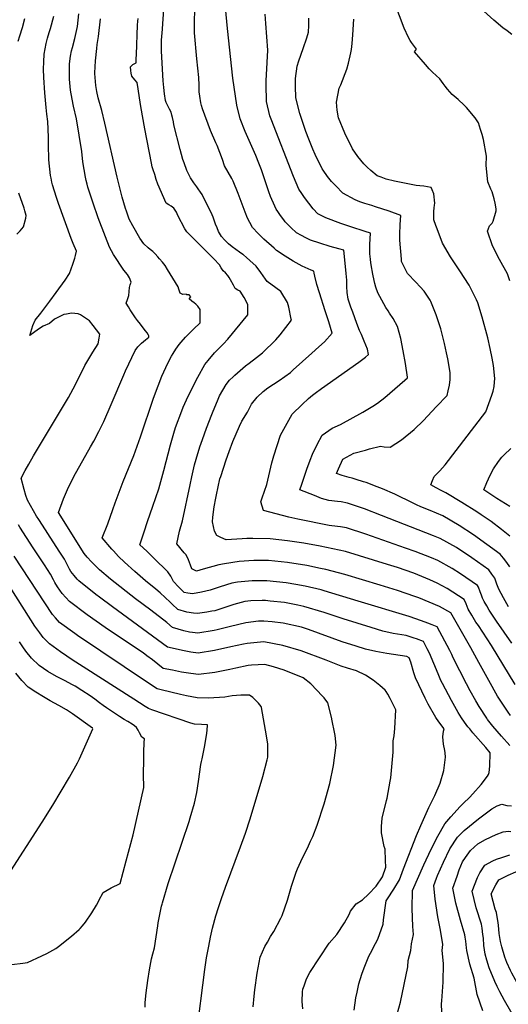
# Model space of a CAD drawing. Units: inches. Extents: x 2503604 to 2509002, y 1491332 to 1496658.
# Drawn here: x 2506993 to 2507414, y 1492580 to 1493429 of the extents above; entities that cross this region are included whole.
import ezdxf

# ---------------------------------------------------------------- set-up
doc = ezdxf.new("R2010")
doc.units = ezdxf.units.IN
doc.header["$MEASUREMENT"] = 0
doc.layers.add('tile_2729_20_contour_10ft', color=253, linetype='Continuous')

msp = doc.modelspace()

# ---------------------------------------------------------------- linework, layer by layer
at = {"layer": 'tile_2729_20_contour_10ft'}
for points, elevation in [([(2507416.91, 1492891.74), (2507410.42, 1492901.21), (2507403.82, 1492910.68), (2507397.61, 1492920.19), (2507395.38, 1492923.78), (2507393.17, 1492927.45), (2507391.84, 1492930.48), (2507390.92, 1492932.89), (2507389.88, 1492935.82), (2507388.32, 1492940.02), (2507387.38, 1492941.4), (2507372.87, 1492951.28), (2507365.53, 1492956.09), (2507353.21, 1492962.95), (2507347.97, 1492965.1), (2507333.78, 1492970.65), (2507325.43, 1492973.6), (2507291.15, 1492985.55), (2507274.57, 1492991.14), (2507269.32, 1492991.97), (2507266.8, 1492992.15), (2507259.74, 1492993.15), (2507232.66, 1492998.44), (2507224.9, 1493000.31), (2507203.15, 1493006.02), (2507200.7, 1493013.41), (2507202.07, 1493016.77), (2507206.02, 1493028.39), (2507210.37, 1493047), (2507211.91, 1493053.22), (2507217.76, 1493070.91), (2507219.04, 1493073.38), (2507227.76, 1493088.91), (2507236.47, 1493097.34), (2507241.95, 1493102.42), (2507245.36, 1493105.3), (2507247.6, 1493107.05), (2507253.1, 1493111.19), (2507285.09, 1493133.82), (2507290.88, 1493138.13), (2507293.57, 1493140.34), (2507292.62, 1493144.93), (2507289.96, 1493151.97), (2507287.52, 1493157.71), (2507285.89, 1493161.27), (2507283.48, 1493167.27), (2507279.96, 1493176.82), (2507278.34, 1493181.36), (2507276.02, 1493188.16), (2507275.06, 1493193.81), (2507274.75, 1493199.11), (2507274.74, 1493204.96), (2507274.66, 1493207.21), (2507274.45, 1493210.48), (2507272.25, 1493230.37), (2507268.03, 1493231.47), (2507260.64, 1493233.65), (2507251.74, 1493236.35), (2507243.59, 1493239.13), (2507239.61, 1493241.07), (2507235.85, 1493242.98), (2507231.5, 1493245.42), (2507226.56, 1493250.07), (2507221.82, 1493254.9), (2507220.48, 1493256.45), (2507217.67, 1493260.2), (2507215.39, 1493263.62), (2507213.95, 1493265.84), (2507212.76, 1493268.36), (2507209.16, 1493276.6), (2507207.63, 1493280.79), (2507201.31, 1493299.61), (2507199.14, 1493305.53), (2507196.51, 1493311.9), (2507187.26, 1493332.7), (2507183.04, 1493343.58), (2507180.04, 1493355.27), (2507176.78, 1493378.54), (2507172.03, 1493421.37), (2507165.36, 1493491.1)], 7440), ([(2507415.27, 1493204), (2507413.38, 1493209.9), (2507406.38, 1493222.42), (2507400.5, 1493234.26), (2507396.21, 1493246.7), (2507397.94, 1493251.4), (2507400.03, 1493253.61), (2507401, 1493255.45), (2507403.58, 1493264.16), (2507403.62, 1493266.08), (2507402.69, 1493270.78), (2507401.93, 1493274.55), (2507401.25, 1493276.73), (2507399.97, 1493280.64), (2507398.9, 1493283.04), (2507396.5, 1493289.37), (2507394.86, 1493303.51), (2507395.08, 1493311.54), (2507392.68, 1493325.91), (2507391.53, 1493330), (2507390.19, 1493334.54), (2507388.33, 1493340.18), (2507385.54, 1493344.53), (2507378.06, 1493353.31), (2507376.02, 1493355.47), (2507370.8, 1493360.17), (2507365.51, 1493364.66), (2507361.64, 1493369.1), (2507359.57, 1493371.87), (2507358.01, 1493373.99), (2507354.87, 1493378.16), (2507351.86, 1493381.01), (2507348.71, 1493383.8), (2507345.9, 1493386.75), (2507342.64, 1493390.41), (2507333.06, 1493401.34), (2507334.77, 1493403.6), (2507333.21, 1493406.05), (2507330.53, 1493409.36), (2507329.45, 1493411.12), (2507328, 1493413.65), (2507324.36, 1493421.75), (2507316.38, 1493443.1)], 7480), ([(2507281.34, 1492575.11), (2507282.76, 1492585.84), (2507283.71, 1492590.83), (2507285.27, 1492597.82), (2507287.67, 1492606.28), (2507289.75, 1492611.7), (2507293.71, 1492621.65), (2507295.18, 1492624.3), (2507299.58, 1492632.62), (2507301.52, 1492636.58), (2507306.19, 1492649.44), (2507306.43, 1492653.07), (2507308.65, 1492669.6), (2507309.94, 1492671.31), (2507315.31, 1492679.43), (2507320.13, 1492687.65), (2507323.72, 1492697.08), (2507334.82, 1492725.91), (2507338.57, 1492734.41), (2507345.66, 1492750), (2507350.64, 1492760.34), (2507355.19, 1492770.95), (2507358.35, 1492781.93), (2507359.87, 1492793.36), (2507359.51, 1492796.96), (2507359.28, 1492799.04), (2507358.2, 1492804.54), (2507357.46, 1492810.99), (2507358.27, 1492815.63), (2507358.73, 1492817.81), (2507354.22, 1492823.76), (2507351.59, 1492827.64), (2507344.86, 1492838.98), (2507342.33, 1492844.1), (2507334.04, 1492861.71), (2507332.58, 1492866.03), (2507329.96, 1492875.26), (2507328.45, 1492878.97), (2507326.61, 1492880.11), (2507309.42, 1492882.62), (2507299.99, 1492884.31), (2507291.02, 1492886.48), (2507283.04, 1492888.95), (2507270.85, 1492892.87), (2507241.93, 1492903.29), (2507235.76, 1492905.28), (2507220.16, 1492908.74), (2507210.64, 1492910), (2507203.35, 1492910.66), (2507198.92, 1492910.59), (2507187.75, 1492909.11), (2507174.63, 1492906.05), (2507163.08, 1492903.09), (2507160.54, 1492902.44), (2507146.44, 1492900.09), (2507142.02, 1492900.73), (2507139.23, 1492901.2), (2507134.39, 1492902.33), (2507124.56, 1492905.17), (2507119.79, 1492909.51), (2507106.02, 1492919.93), (2507092.68, 1492929.85), (2507071.25, 1492946.75), (2507061.81, 1492954.87), (2507060.22, 1492956.28), (2507054.93, 1492961.75), (2507051.25, 1492965.88), (2507048.66, 1492968.92), (2507026.36, 1493004.38), (2507030.73, 1493015.89), (2507034.26, 1493024.06), (2507039.6, 1493035.41), (2507053.89, 1493060.78), (2507056.9, 1493065.88), (2507061.28, 1493073.98), (2507065.6, 1493082.74), (2507071.83, 1493097.27), (2507082.69, 1493122.91), (2507084.27, 1493126.36), (2507092.55, 1493143.91), (2507094.94, 1493147.09), (2507098, 1493150.14), (2507101.45, 1493153.13), (2507104.4, 1493155.51), (2507104.34, 1493156.41), (2507103.97, 1493157.11), (2507102.78, 1493159.17), (2507101.55, 1493160.93), (2507099.54, 1493163.38), (2507096.98, 1493166.49), (2507094.54, 1493169.69), (2507092.89, 1493172.04), (2507088.21, 1493178.88), (2507086.64, 1493181.48), (2507084.8, 1493184.8), (2507086, 1493187.86), (2507087.08, 1493191.34), (2507087.31, 1493194.8), (2507087.54, 1493198.11), (2507088.33, 1493200.48), (2507089.14, 1493202.73), (2507087.63, 1493206.41), (2507085.91, 1493209.53), (2507082.67, 1493213.04), (2507073.85, 1493226.58), (2507070.53, 1493233.12), (2507066.92, 1493241.79), (2507060.67, 1493258.18), (2507056.32, 1493270.77), (2507053.5, 1493279.52), (2507051.82, 1493284.83), (2507051.15, 1493287.27), (2507050.32, 1493290.39), (2507049.62, 1493293.22), (2507047.44, 1493306.63), (2507046.45, 1493315.53), (2507041.89, 1493343.69), (2507039.51, 1493354.45), (2507037.24, 1493365.19), (2507036.74, 1493368.22), (2507035.93, 1493377.94), (2507035.83, 1493381.18), (2507035.82, 1493391.14), (2507036.93, 1493397.69), (2507037.73, 1493402.15), (2507038.57, 1493405.14), (2507040.4, 1493412.86), (2507042.75, 1493423.09), (2507044.11, 1493434.1)], 7390), ([(2507416.01, 1492829.35), (2507413.94, 1492832.05), (2507404.58, 1492846.06), (2507397.2, 1492859.31), (2507388.74, 1492875.01), (2507381.65, 1492887.51), (2507364.39, 1492917.77), (2507354.8, 1492923.15), (2507345.89, 1492927.03), (2507337.02, 1492930.56), (2507333.47, 1492931.83), (2507318.68, 1492936.92), (2507303.65, 1492941.73), (2507273.03, 1492950.74), (2507256.7, 1492955.05), (2507252.12, 1492956.06), (2507240.3, 1492958.54), (2507223.84, 1492961.14), (2507207.31, 1492962.87), (2507194.76, 1492962.94), (2507182.12, 1492961.9), (2507169.42, 1492959.99), (2507164.58, 1492959.05), (2507150.99, 1492955.27), (2507145.39, 1492953.54), (2507141.45, 1492955.69), (2507140.22, 1492958.83), (2507138.38, 1492963.35), (2507136.36, 1492967.69), (2507134.71, 1492969.52), (2507128.36, 1492977.3), (2507130.78, 1492988.13), (2507133.25, 1492996.94), (2507139.86, 1493028.21), (2507141.27, 1493034.97), (2507143.66, 1493045.24), (2507145, 1493050.14), (2507148.25, 1493061), (2507150.5, 1493067.14), (2507154.06, 1493076.81), (2507158.48, 1493088.76), (2507159.65, 1493091.7), (2507163.43, 1493100.57), (2507165.29, 1493104.68), (2507170.83, 1493114.55), (2507173.9, 1493118.3), (2507176.88, 1493121.19), (2507178.5, 1493122.71), (2507187.7, 1493130.68), (2507190.72, 1493133.02), (2507197.14, 1493137.98), (2507202.21, 1493141.75), (2507213.64, 1493153.05), (2507217.47, 1493157.49), (2507227.11, 1493169.96), (2507227.05, 1493171.03), (2507224.83, 1493181.38), (2507223.87, 1493185.31), (2507218.03, 1493194.87), (2507213.6, 1493197.8), (2507206.13, 1493203.52), (2507204.94, 1493205.3), (2507200.9, 1493211.01), (2507196.64, 1493216.57), (2507191.24, 1493221.54), (2507188.48, 1493223.99), (2507185.86, 1493226.24), (2507185.37, 1493226.63), (2507182.49, 1493228.71), (2507179.27, 1493231.01), (2507176, 1493233.28), (2507173.03, 1493235.75), (2507169.55, 1493239.26), (2507166.98, 1493242.06), (2507164.35, 1493246.48), (2507163.06, 1493249.58), (2507161.83, 1493252.89), (2507160.38, 1493257.19), (2507159.75, 1493258.9), (2507158.75, 1493260.99), (2507150.38, 1493278.33), (2507148.86, 1493280.53), (2507146.9, 1493283.34), (2507145.61, 1493285.01), (2507143.19, 1493288.33), (2507140.11, 1493292.84), (2507137.02, 1493298.99), (2507134.75, 1493305.6), (2507133.71, 1493308.68), (2507131.4, 1493317.25), (2507125.97, 1493338.54), (2507125.4, 1493341.08), (2507124.69, 1493344.8), (2507124.21, 1493346.87), (2507123.47, 1493349.46), (2507122.17, 1493352.01), (2507120.92, 1493354.21), (2507119.25, 1493357.82), (2507118.56, 1493359.51), (2507117.8, 1493365.02), (2507117.2, 1493370.5), (2507116.61, 1493376.24), (2507115.09, 1493401.9), (2507115.33, 1493411.46), (2507116, 1493420.78), (2507116.35, 1493425.7), (2507117.27, 1493437.47)], 7420), ([(2507419.92, 1492856), (2507399.46, 1492889.64), (2507388.19, 1492906.82), (2507386.15, 1492909.85), (2507382.53, 1492915.65), (2507379.48, 1492920.85), (2507377.75, 1492925.42), (2507376.11, 1492929.37), (2507361.23, 1492938.62), (2507352.84, 1492943.31), (2507346.44, 1492946.23), (2507332.71, 1492951.97), (2507318.41, 1492956.85), (2507310, 1492959.51), (2507273.79, 1492970.64), (2507252.03, 1492975.17), (2507237.87, 1492977.76), (2507223.9, 1492979.77), (2507208.72, 1492981.48), (2507193.78, 1492981.81), (2507188.7, 1492981.75), (2507184.84, 1492981.52), (2507170.78, 1492980.78), (2507166.23, 1492982.59), (2507162.81, 1492984.44), (2507160.92, 1492988.11), (2507159.13, 1492996.26), (2507159.52, 1493000.31), (2507160.67, 1493009.17), (2507161.9, 1493016.51), (2507162.54, 1493019.62), (2507165.58, 1493033.14), (2507166.19, 1493035.41), (2507170.93, 1493049.68), (2507173.42, 1493056.76), (2507176.76, 1493065.46), (2507182.45, 1493078.77), (2507184.4, 1493082.89), (2507189.34, 1493090.69), (2507192.74, 1493097.74), (2507197.62, 1493103.57), (2507202.7, 1493108.59), (2507206.81, 1493111.63), (2507216.6, 1493118.04), (2507226.23, 1493124.91), (2507228.71, 1493127.1), (2507244.82, 1493141.5), (2507250.82, 1493146.95), (2507255.55, 1493151.37), (2507262.2, 1493158.77), (2507259.28, 1493168.64), (2507256.35, 1493178.07), (2507251.27, 1493193.51), (2507249.02, 1493200.88), (2507247.22, 1493207.87), (2507246.87, 1493210.48), (2507246.58, 1493212.2), (2507244.1, 1493213.06), (2507236.36, 1493216.7), (2507228.61, 1493220.88), (2507221.63, 1493225.13), (2507214.25, 1493230.13), (2507212.14, 1493232.02), (2507203.4, 1493239.93), (2507198.35, 1493244.64), (2507193.65, 1493249.97), (2507191.2, 1493254.14), (2507189.33, 1493258.08), (2507187.23, 1493263.01), (2507181.13, 1493279.12), (2507176.81, 1493290.01), (2507175.66, 1493292.06), (2507169.49, 1493303.19), (2507167.64, 1493308.47), (2507163.17, 1493320.71), (2507162.15, 1493322.86), (2507157.43, 1493333.62), (2507150.55, 1493352.15), (2507149.58, 1493355.1), (2507148.97, 1493357.36), (2507148.19, 1493363.11), (2507147.76, 1493367.02), (2507147.55, 1493372.65), (2507147.25, 1493379.32), (2507145.6, 1493395.34), (2507143.53, 1493417.8), (2507143.6, 1493428.47), (2507144.03, 1493436.52)], 7430), ([(2507414.17, 1492922.94), (2507409.82, 1492930.68), (2507405.71, 1492938.09), (2507404.03, 1492942.6), (2507402.4, 1492947.73), (2507399.94, 1492951.2), (2507397.17, 1492954.85), (2507382.57, 1492965.07), (2507369.31, 1492974.04), (2507355.44, 1492981.91), (2507349.56, 1492984.22), (2507304.89, 1493001.65), (2507290.14, 1493007.38), (2507275.37, 1493012.38), (2507270.13, 1493013.38), (2507266.76, 1493013.81), (2507259.24, 1493014.71), (2507253.11, 1493016.44), (2507250.96, 1493017.26), (2507246.98, 1493018.77), (2507234.44, 1493023.87), (2507236.01, 1493028.81), (2507240.48, 1493041.68), (2507243.41, 1493049.4), (2507245.43, 1493054.53), (2507249.33, 1493062.91), (2507253.59, 1493070.87), (2507262.38, 1493076.89), (2507269.35, 1493080.11), (2507288.68, 1493090.87), (2507297.27, 1493095.99), (2507301.29, 1493098.53), (2507307.61, 1493103.4), (2507324.99, 1493118.33), (2507327.02, 1493120.23), (2507327.02, 1493120.97), (2507325.45, 1493132.75), (2507323.5, 1493143.61), (2507321.37, 1493154.34), (2507318.54, 1493164.54), (2507314.74, 1493171.51), (2507311.55, 1493176.14), (2507310.37, 1493178.06), (2507308.59, 1493180.98), (2507301.45, 1493193.67), (2507299.92, 1493198.44), (2507298.91, 1493201.65), (2507298.43, 1493204.11), (2507297.37, 1493209.77), (2507295.88, 1493217.76), (2507295.28, 1493222.16), (2507294.92, 1493225.4), (2507294.81, 1493226.58), (2507294.74, 1493230.38), (2507294.78, 1493235.2), (2507295.01, 1493240.15), (2507295.14, 1493245.02), (2507290.79, 1493246.53), (2507288.19, 1493247.41), (2507281.05, 1493249.69), (2507269.65, 1493253.48), (2507256.71, 1493258.26), (2507249.91, 1493261.61), (2507245.87, 1493265.95), (2507238.46, 1493275.86), (2507236.06, 1493279.14), (2507233.52, 1493282.91), (2507228.87, 1493293.79), (2507209.68, 1493343.42), (2507208.62, 1493346.22), (2507205.58, 1493358.51), (2507205.43, 1493373.15), (2507205.51, 1493376.29), (2507206.18, 1493392.09), (2507206.91, 1493402.77), (2507205.23, 1493425.72), (2507204.47, 1493433.81)], 7450), ([(2507417.09, 1493416.25), (2507412.99, 1493419.44), (2507409.3, 1493422.16), (2507401.48, 1493428.76), (2507392.86, 1493436.28)], 7490), ([(2506991.85, 1493410.66), (2506993.21, 1493415.26), (2506995.4, 1493422.23), (2506997.42, 1493430.2)], 7370), ([(2507236.86, 1492576.25), (2507236.45, 1492582.61), (2507236.68, 1492591.11), (2507237.04, 1492593.38), (2507238.04, 1492596.1), (2507240.26, 1492602.17), (2507243.08, 1492607.8), (2507259.52, 1492633.03), (2507266.14, 1492640.48), (2507272.77, 1492650.44), (2507276.81, 1492657.71), (2507278.06, 1492660.71), (2507283, 1492666.76), (2507288.41, 1492670.23), (2507293.44, 1492675.34), (2507300.07, 1492682.12), (2507305.63, 1492690.21), (2507308.5, 1492698.44), (2507308.27, 1492704.27), (2507307.81, 1492714), (2507307.1, 1492716.36), (2507304.69, 1492728.16), (2507304.85, 1492733.46), (2507305.2, 1492740.63), (2507308.92, 1492756.06), (2507309.64, 1492758.03), (2507312.3, 1492772.66), (2507312.78, 1492775.58), (2507314.92, 1492797.79), (2507314.83, 1492805.48), (2507314.85, 1492807.53), (2507315.57, 1492811.65), (2507316.12, 1492818.02), (2507317.09, 1492834.08), (2507312.26, 1492844.01), (2507310.29, 1492847.73), (2507308.71, 1492850.08), (2507307.82, 1492851.22), (2507303.34, 1492855.18), (2507297.52, 1492859.68), (2507290.97, 1492863.97), (2507283.08, 1492867.88), (2507275.38, 1492870.04), (2507270.06, 1492871.74), (2507257.12, 1492877), (2507235.42, 1492885.11), (2507219.85, 1492889.69), (2507203.45, 1492892.63), (2507189.03, 1492891.31), (2507185.96, 1492890.68), (2507174.88, 1492888.37), (2507160.8, 1492885.31), (2507146.68, 1492882.9), (2507140.47, 1492883.88), (2507134.63, 1492885.07), (2507120.45, 1492888.19), (2507073.11, 1492922.89), (2507061.81, 1492931.27), (2507058.76, 1492933.64), (2507044.02, 1492945.36), (2507042.61, 1492946.9), (2507039.95, 1492949.9), (2507037.18, 1492953.36), (2507035.88, 1492955.51), (2507034.2, 1492958.97), (2507031.69, 1492963.9), (2507027.06, 1492971.05), (2507017.29, 1492986.12), (2507015.27, 1492989.19), (2507009.38, 1492998.3), (2507007.53, 1493001.22), (2506999.62, 1493014.88), (2506998.35, 1493018.97), (2506996.76, 1493024.19), (2506994.25, 1493033.82), (2506997.64, 1493040.47), (2507000.84, 1493046.02), (2507004.97, 1493053.15), (2507034.95, 1493103.27), (2507039.22, 1493110.83), (2507042.39, 1493116.97), (2507049.12, 1493130.85), (2507052.52, 1493136.64), (2507056.12, 1493142.38), (2507060.74, 1493149.76), (2507061.52, 1493154.59), (2507061.98, 1493157.96), (2507056.35, 1493165.38), (2507053.3, 1493169.38), (2507045.39, 1493174.67), (2507043.42, 1493175.43), (2507037.73, 1493176.15), (2507033.29, 1493175.33), (2507031.14, 1493174.85), (2507026.98, 1493172.96), (2507023.12, 1493170.77), (2507018.62, 1493167.31), (2507013.27, 1493164.78), (2507009.09, 1493162.2), (2507001.63, 1493156.76), (2507004.49, 1493165.34), (2507006.23, 1493170.02), (2507011.26, 1493176.2), (2507019.13, 1493186.51), (2507024.51, 1493193.79), (2507032.13, 1493204.51), (2507035.88, 1493210.16), (2507038.93, 1493218.41), (2507039.68, 1493220.93), (2507040.44, 1493223.49), (2507041.1, 1493225.81), (2507042.09, 1493229.59), (2507039.16, 1493236.16), (2507037.43, 1493240.49), (2507026.54, 1493270.5), (2507024.77, 1493275.78), (2507021.43, 1493286.78), (2507020.82, 1493288.92), (2507020.04, 1493292.37), (2507019.57, 1493294.86), (2507018.24, 1493308.22), (2507017.85, 1493321.54), (2507017.87, 1493327.9), (2507017.24, 1493341.4), (2507016.55, 1493347.49), (2507015.7, 1493353.28), (2507014.62, 1493366.12), (2507013.81, 1493379.15), (2507013.6, 1493386.38), (2507013.74, 1493392.72), (2507014.03, 1493399.38), (2507015.81, 1493408.43), (2507016.95, 1493413.11), (2507018.36, 1493418.16), (2507019.45, 1493421.34), (2507022.38, 1493431.97)], 7380), ([(2507318.28, 1492571.75), (2507321.1, 1492582.2), (2507327.44, 1492612.48), (2507327.86, 1492618.07), (2507330.14, 1492626.7), (2507330.48, 1492632.44), (2507332.42, 1492640.38), (2507331.89, 1492647.35), (2507331.26, 1492662.76), (2507331.32, 1492678.45), (2507341.27, 1492700.59), (2507347.53, 1492713.92), (2507353.18, 1492725.11), (2507359.21, 1492735.92), (2507364.51, 1492741.91), (2507372.64, 1492750.74), (2507375.46, 1492753.63), (2507380.5, 1492758.59), (2507383.3, 1492761.66), (2507390.63, 1492769.79), (2507395.94, 1492776.95), (2507396.85, 1492778.45), (2507397.42, 1492780.05), (2507398.22, 1492785.58), (2507398.38, 1492797.09), (2507394.6, 1492801.74), (2507383.52, 1492814.4), (2507380.75, 1492817.64), (2507379.26, 1492819.59), (2507376.39, 1492823.47), (2507373.65, 1492827.35), (2507370.93, 1492831.84), (2507365.02, 1492842.16), (2507357.3, 1492856.95), (2507356, 1492859.51), (2507353.69, 1492865.05), (2507346.14, 1492883.1), (2507344.18, 1492886.78), (2507340.89, 1492892.95), (2507334.86, 1492895.21), (2507332.92, 1492895.93), (2507325.94, 1492898.15), (2507322.36, 1492898.72), (2507314.84, 1492899.93), (2507305.81, 1492902.04), (2507295.99, 1492905), (2507271.59, 1492912.47), (2507255.26, 1492918.02), (2507237.81, 1492923.26), (2507232.75, 1492924.43), (2507221.22, 1492926.58), (2507208.94, 1492927.86), (2507204.69, 1492928.29), (2507202.06, 1492928.27), (2507192.11, 1492928.03), (2507186.95, 1492927.48), (2507177.41, 1492924.94), (2507168.16, 1492921.72), (2507161.04, 1492919.6), (2507158.61, 1492919.06), (2507154.15, 1492918.31), (2507146.2, 1492917.12), (2507142.85, 1492917.37), (2507137, 1492918.37), (2507129.15, 1492920.61), (2507124.36, 1492925.25), (2507122.71, 1492926.91), (2507118.3, 1492931.11), (2507113.96, 1492935), (2507110.18, 1492938.21), (2507101.28, 1492945.37), (2507092.17, 1492953.47), (2507083.33, 1492961.56), (2507078.19, 1492966.27), (2507073.88, 1492971.09), (2507072.49, 1492972.69), (2507064.04, 1492982.52), (2507069.09, 1492994.55), (2507073.25, 1493006.77), (2507075.17, 1493012.55), (2507082.2, 1493031.05), (2507091.37, 1493053.5), (2507096.98, 1493069.47), (2507108.26, 1493102.86), (2507112.22, 1493113.53), (2507115.58, 1493121.72), (2507120.62, 1493132.95), (2507123.71, 1493138.89), (2507125.14, 1493141.39), (2507127.46, 1493145.02), (2507130.46, 1493149.04), (2507132.14, 1493151.11), (2507136.02, 1493155.43), (2507137.66, 1493157.17), (2507142.68, 1493162.17), (2507148.65, 1493167.86), (2507148.63, 1493171.61), (2507148.56, 1493179.21), (2507146.4, 1493182.22), (2507144.89, 1493183.76), (2507143.29, 1493185.04), (2507141.47, 1493186.47), (2507139.18, 1493188.35), (2507140.45, 1493190.19), (2507138.98, 1493191.85), (2507136.95, 1493191.75), (2507136.34, 1493192.42), (2507133.57, 1493192.2), (2507131.16, 1493193.43), (2507130.26, 1493196.65), (2507129.52, 1493198.72), (2507120.46, 1493213.59), (2507118.26, 1493217.18), (2507115.99, 1493220.04), (2507113.49, 1493223.05), (2507112.02, 1493224.76), (2507109.82, 1493227.24), (2507107.65, 1493229.15), (2507105.36, 1493231.06), (2507103.71, 1493232.45), (2507099.91, 1493235.92), (2507096.41, 1493240.76), (2507090.51, 1493251.51), (2507087.44, 1493257.1), (2507084.97, 1493264.02), (2507084.18, 1493266.27), (2507081.35, 1493276.05), (2507076.94, 1493293.41), (2507066.51, 1493340.01), (2507063.7, 1493350.83), (2507060.76, 1493361.67), (2507059.55, 1493367.17), (2507058.73, 1493372.37), (2507057.69, 1493382.66), (2507057.67, 1493382.88), (2507057.67, 1493383.04), (2507057.66, 1493383.22), (2507058.26, 1493393.67), (2507059.4, 1493404.21), (2507059.77, 1493407.57), (2507060.8, 1493414.62), (2507062.61, 1493429.91)], 7400), ([(2507415.29, 1492803.43), (2507408.19, 1492811.32), (2507400.79, 1492820.05), (2507396.2, 1492825.93), (2507395.38, 1492827.07), (2507388.76, 1492837.11), (2507385.9, 1492841.89), (2507381.12, 1492850.61), (2507378.01, 1492856.68), (2507366.6, 1492879.06), (2507365.41, 1492881.72), (2507363.67, 1492885.31), (2507352.66, 1492905.8), (2507348.37, 1492907.55), (2507344.81, 1492908.92), (2507339.34, 1492910.95), (2507328.53, 1492914.54), (2507284.52, 1492927.94), (2507255.41, 1492936.73), (2507252.78, 1492937.51), (2507238.96, 1492940.79), (2507230.99, 1492942.26), (2507222.52, 1492943.74), (2507205.98, 1492945.43), (2507193.43, 1492945.38), (2507190.16, 1492945.06), (2507180.77, 1492944.08), (2507175.76, 1492943.28), (2507165.87, 1492940.13), (2507157.06, 1492937.38), (2507149.7, 1492935.61), (2507141.88, 1492934.18), (2507138.02, 1492934.73), (2507134.72, 1492935.35), (2507129.93, 1492940.14), (2507125.55, 1492944.87), (2507123.28, 1492949.38), (2507120.57, 1492953.1), (2507108.73, 1492964.99), (2507102.69, 1492970.83), (2507096.48, 1492976.34), (2507100.13, 1492987.46), (2507103.19, 1492996.49), (2507107.86, 1493009.69), (2507112.81, 1493024.55), (2507117.27, 1493040.38), (2507122.88, 1493062.45), (2507125.81, 1493072.57), (2507127.4, 1493077.45), (2507132.69, 1493092.01), (2507133.97, 1493095.13), (2507136.7, 1493101.28), (2507141.34, 1493110.89), (2507146.37, 1493120.99), (2507152.61, 1493131.8), (2507155.36, 1493135.38), (2507160.84, 1493141.86), (2507163.65, 1493144.89), (2507166.65, 1493147.57), (2507168.74, 1493149.55), (2507172.3, 1493153.8), (2507189.66, 1493174.52), (2507189.72, 1493183.47), (2507186.32, 1493189.57), (2507183.09, 1493195.08), (2507180.99, 1493195.81), (2507178.61, 1493197.29), (2507177.2, 1493200.09), (2507174.6, 1493204.93), (2507173.42, 1493206.7), (2507172.23, 1493208.46), (2507170.4, 1493210.8), (2507168.38, 1493212.47), (2507166.75, 1493215.04), (2507165.23, 1493217.63), (2507164.44, 1493218.49), (2507164.01, 1493218.94), (2507161.39, 1493221.68), (2507153.25, 1493230.09), (2507147.08, 1493236.07), (2507137.79, 1493245.27), (2507137.01, 1493246.09), (2507135.27, 1493248.68), (2507129.29, 1493260.36), (2507128.01, 1493263.11), (2507125.78, 1493266.48), (2507123.59, 1493268.38), (2507121.47, 1493269.43), (2507119.09, 1493270.93), (2507112.13, 1493287.16), (2507110.72, 1493291.34), (2507109.34, 1493295.53), (2507107.99, 1493299.74), (2507107.23, 1493302.16), (2507106.56, 1493305.48), (2507100.78, 1493335.06), (2507097.3, 1493354.11), (2507096.18, 1493361.6), (2507095.09, 1493369.37), (2507094.27, 1493374.97), (2507092.27, 1493377.28), (2507089.61, 1493380.32), (2507089.11, 1493382.84), (2507088.82, 1493385.35), (2507088.55, 1493388.4), (2507090.54, 1493390.39), (2507093.29, 1493391.94), (2507093.45, 1493395.36), (2507093.61, 1493398.98), (2507094.61, 1493424.26), (2507094.86, 1493427.86), (2507095.06, 1493430.22)], 7410), ([(2507415.38, 1492957.48), (2507412.73, 1492961.29), (2507409.86, 1492964.81), (2507406.97, 1492968.3), (2507384.01, 1492985.06), (2507371.56, 1492993.18), (2507357.71, 1493001.25), (2507352.16, 1493003.64), (2507346.61, 1493005.95), (2507338.53, 1493009.18), (2507334.94, 1493010.9), (2507332.14, 1493012.4), (2507316.31, 1493019.94), (2507305.68, 1493024.63), (2507300.95, 1493026.51), (2507291.48, 1493030.02), (2507289.19, 1493030.78), (2507282.81, 1493032.84), (2507279.53, 1493033.71), (2507276.86, 1493034.34), (2507270.88, 1493036.27), (2507265.95, 1493037.87), (2507267.59, 1493041.8), (2507271.43, 1493050.26), (2507280.98, 1493055.4), (2507290.85, 1493058.08), (2507294.41, 1493059.02), (2507304, 1493061.49), (2507307.18, 1493060.78), (2507312.33, 1493060.7), (2507321.91, 1493066.77), (2507332.92, 1493075.79), (2507340.81, 1493083.46), (2507351.94, 1493095.22), (2507361.19, 1493105.13), (2507362.21, 1493109.16), (2507363.27, 1493113.99), (2507363.95, 1493118.91), (2507363.94, 1493122.93), (2507363.87, 1493125.05), (2507361.78, 1493136.65), (2507360.77, 1493141.78), (2507359.06, 1493150.01), (2507357.35, 1493156.93), (2507355.76, 1493162.68), (2507352.8, 1493172.06), (2507351.86, 1493174.61), (2507347.23, 1493186.24), (2507346.66, 1493187.2), (2507341.44, 1493194.95), (2507338.11, 1493198.74), (2507334.38, 1493202.67), (2507327.15, 1493210.19), (2507322.12, 1493220.55), (2507321.94, 1493222.71), (2507320.66, 1493238.94), (2507320.41, 1493243.98), (2507320.84, 1493252.38), (2507321.54, 1493260.38), (2507311.26, 1493264.1), (2507299.56, 1493267.89), (2507296.39, 1493268.9), (2507290.38, 1493270.69), (2507286.18, 1493272.03), (2507282.19, 1493273.88), (2507271.36, 1493279.54), (2507265.33, 1493285.82), (2507261.76, 1493289.69), (2507258.24, 1493293.94), (2507254.48, 1493299.37), (2507253.74, 1493300.56), (2507247.66, 1493312.84), (2507245.63, 1493317.38), (2507242.05, 1493326.1), (2507239.42, 1493332.8), (2507234.32, 1493348.14), (2507231.01, 1493361.73), (2507230.69, 1493371.79), (2507230.65, 1493378.44), (2507232.03, 1493388.95), (2507233.44, 1493393.74), (2507237.24, 1493404.12), (2507240.34, 1493413.36), (2507241.8, 1493418.35), (2507242.11, 1493424.07), (2507242.23, 1493430.37)], 7460), ([(2507415.33, 1492983.75), (2507408.08, 1492989.64), (2507399.23, 1492996.38), (2507390.76, 1493002.23), (2507386.86, 1493004.82), (2507373.88, 1493012.93), (2507360.05, 1493021.2), (2507356.07, 1493023.22), (2507351.75, 1493025.55), (2507347.36, 1493028.13), (2507348.68, 1493031.86), (2507350.23, 1493035.16), (2507353.22, 1493038.54), (2507355.12, 1493040.27), (2507359.68, 1493045.21), (2507394.68, 1493091.1), (2507399.89, 1493105.38), (2507400.97, 1493108.95), (2507401.88, 1493112.77), (2507402.24, 1493116.72), (2507402.38, 1493119.77), (2507401.11, 1493130.99), (2507400.24, 1493137.16), (2507398.44, 1493145.58), (2507396.34, 1493154.79), (2507391.4, 1493172.72), (2507387.66, 1493184.85), (2507386.69, 1493187.71), (2507380.2, 1493200.29), (2507372.18, 1493212.67), (2507370.59, 1493215.04), (2507364.17, 1493224.62), (2507357.33, 1493236.52), (2507352.68, 1493248.75), (2507351.6, 1493251.66), (2507349.85, 1493256.47), (2507349.77, 1493263.8), (2507350.07, 1493267.02), (2507350.34, 1493269.05), (2507350.82, 1493271.05), (2507349.72, 1493279.06), (2507348.36, 1493282.4), (2507347.54, 1493284.28), (2507344.35, 1493284.91), (2507341.12, 1493285.44), (2507337.88, 1493285.92), (2507334.68, 1493286.16), (2507316.08, 1493289.78), (2507308.87, 1493291.6), (2507304.41, 1493293.23), (2507301.04, 1493294.56), (2507295.58, 1493299.12), (2507292.39, 1493302.08), (2507289.5, 1493304.8), (2507284.27, 1493311.03), (2507279.7, 1493317.68), (2507273.04, 1493331.17), (2507267.56, 1493344.59), (2507266.69, 1493351.08), (2507265.88, 1493357.9), (2507268.4, 1493369.97), (2507269.71, 1493372.88), (2507274.93, 1493386.46), (2507276.24, 1493391.59), (2507278.19, 1493400.48), (2507278.78, 1493403.26), (2507279.59, 1493408.68), (2507280.08, 1493416.12), (2507280.89, 1493429.56)], 7470), ([(2506990.57, 1493244.09), (2506993.44, 1493247.13), (2506996.37, 1493250.39), (2506998.31, 1493257.97), (2506998.65, 1493260.35), (2506997.58, 1493264.22), (2506996.85, 1493266.55), (2506992.2, 1493279.61)], 7370), ([(2507415.43, 1493009.5), (2507404.09, 1493016.29), (2507392.78, 1493023.65), (2507395.63, 1493030.07), (2507398.47, 1493036.49), (2507401.17, 1493041.87), (2507405.46, 1493048.24), (2507408.39, 1493051.85), (2507410.32, 1493053.97), (2507416.2, 1493059.38)], 7480), ([(2507194.25, 1492578.24), (2507195.11, 1492587.23), (2507195.75, 1492592.84), (2507197.63, 1492607.16), (2507200.09, 1492621.06), (2507204.22, 1492630.13), (2507206.41, 1492633.91), (2507209.15, 1492638.6), (2507212.01, 1492643.06), (2507217.93, 1492654.6), (2507219.04, 1492656.85), (2507223.83, 1492670.06), (2507227.27, 1492682.14), (2507231.14, 1492694.26), (2507232.43, 1492697.14), (2507236.81, 1492706.58), (2507240.89, 1492714.94), (2507243.66, 1492720.88), (2507245.52, 1492724.92), (2507249.25, 1492734.86), (2507255.29, 1492753.07), (2507260.31, 1492770.65), (2507263.35, 1492786.22), (2507265.79, 1492803.55), (2507264.92, 1492812.09), (2507264.38, 1492814.77), (2507262.29, 1492824.55), (2507261.58, 1492827.73), (2507258.64, 1492840.13), (2507255.32, 1492844.39), (2507253.87, 1492846.01), (2507243.8, 1492856.52), (2507237.13, 1492861.65), (2507220.77, 1492868.2), (2507211.8, 1492871.19), (2507204.29, 1492873.08), (2507192.77, 1492872.69), (2507189.84, 1492872.4), (2507179.35, 1492870.07), (2507174.19, 1492868.91), (2507161.16, 1492866.18), (2507146.94, 1492864.67), (2507140.38, 1492865.44), (2507132.44, 1492866.6), (2507124.59, 1492868.23), (2507116.75, 1492869.87), (2507112.03, 1492873.52), (2507107.33, 1492877.23), (2507102.61, 1492880.81), (2507099.35, 1492883.16), (2507092.82, 1492887.67), (2507066.75, 1492905.08), (2507051.13, 1492916.02), (2507035.81, 1492927.6), (2507029.75, 1492934.46), (2507025.72, 1492940.11), (2507023.4, 1492943.99), (2507022.21, 1492946.08), (2507019.71, 1492951.02), (2507014.41, 1492959.17), (2507004.61, 1492973.91), (2506993.08, 1492991.69), (2506991.86, 1492993.74)], 7370), ([(2507145.38, 1492553.89), (2507152.55, 1492610.22), (2507154.04, 1492620.27), (2507155.85, 1492630.4), (2507157.34, 1492638.11), (2507159.04, 1492646.03), (2507161.96, 1492656.44), (2507164.25, 1492663.7), (2507166.82, 1492671.36), (2507170.27, 1492681.29), (2507183.14, 1492715.93), (2507187.6, 1492727.95), (2507191.62, 1492740.12), (2507202.43, 1492776.54), (2507206.26, 1492791.03), (2507206.72, 1492793.21), (2507206.82, 1492804.57), (2507205.72, 1492811.83), (2507201.32, 1492836.27), (2507201.15, 1492836.93), (2507198.74, 1492839.75), (2507193.99, 1492844.82), (2507191.13, 1492846.92), (2507183.46, 1492846.68), (2507176.15, 1492846.13), (2507169.81, 1492845.06), (2507155.77, 1492844.07), (2507145.82, 1492844.37), (2507136.86, 1492846.2), (2507131.64, 1492847.3), (2507115.02, 1492851.3), (2507111.57, 1492852.14), (2507103.21, 1492857.66), (2507042.85, 1492898.13), (2507040.41, 1492899.9), (2507027.4, 1492909.42), (2507023.8, 1492913.58), (2507021.39, 1492916.38), (2506988.3, 1492966.73)], 7360), ([(2507101.2, 1492577.75), (2507101.02, 1492581.81), (2507102.05, 1492590.08), (2507103.43, 1492600.71), (2507104.88, 1492610), (2507106.67, 1492619.37), (2507107.87, 1492623.91), (2507109.15, 1492628.87), (2507110.65, 1492638.45), (2507112, 1492648.06), (2507112.42, 1492650.47), (2507113.72, 1492657.6), (2507115.33, 1492664.94), (2507115.76, 1492666.7), (2507116.09, 1492667.9), (2507121.08, 1492684.38), (2507138.95, 1492737.89), (2507140, 1492741.12), (2507143.59, 1492753.63), (2507145.56, 1492762.91), (2507147.17, 1492772.28), (2507149.18, 1492786.89), (2507149.69, 1492789.61), (2507150.13, 1492791.87), (2507152.17, 1492801.82), (2507153.99, 1492811.93), (2507154.48, 1492816.46), (2507154.77, 1492821.17), (2507149.55, 1492821.4), (2507143.76, 1492821.65), (2507140.35, 1492822.52), (2507107.01, 1492834.21), (2507103.91, 1492835.37), (2507101.25, 1492837.03), (2507091.44, 1492843.22), (2507047.72, 1492871.08), (2507038.22, 1492877.28), (2507033.64, 1492880.34), (2507028.15, 1492884.25), (2507018.84, 1492890.91), (2507013.29, 1492896.47), (2507010.34, 1492900.4), (2507006.13, 1492906.37), (2506980.7, 1492946.31)], 7350), ([(2506986.17, 1492614.48), (2506995.75, 1492615.84), (2506999.68, 1492616.45), (2507012.04, 1492621.98), (2507016.5, 1492624.07), (2507024.05, 1492628.49), (2507027.56, 1492631.04), (2507030.88, 1492633.65), (2507037.55, 1492638.96), (2507044.16, 1492644.74), (2507045.15, 1492645.67), (2507047.06, 1492647.87), (2507049.82, 1492651.24), (2507055.25, 1492659.17), (2507059.33, 1492665.87), (2507060.23, 1492667.7), (2507061.27, 1492669.79), (2507064.95, 1492676.58), (2507071.81, 1492680.74), (2507079.57, 1492684.4), (2507084.85, 1492703.94), (2507090.7, 1492726.33), (2507099.91, 1492767.18), (2507099.9, 1492770.84), (2507099.6, 1492774.56), (2507099.85, 1492794.97), (2507099.95, 1492797.78), (2507100.38, 1492806.08), (2507100.61, 1492809.14), (2507098.13, 1492810.51), (2507096.12, 1492814.31), (2507095.05, 1492816.74), (2507093.71, 1492818.78), (2507092.08, 1492820.23), (2507089.89, 1492821.9), (2507086.18, 1492824.15), (2507083.05, 1492825.88), (2507079, 1492828.48), (2507067.71, 1492835.93), (2507065.02, 1492837.77), (2507061.76, 1492840.24), (2507057.87, 1492843.25), (2507053.85, 1492846.2), (2507046.68, 1492850.76), (2507040.88, 1492854.42), (2507038.06, 1492856.08), (2507032.19, 1492859.14), (2507027.68, 1492861.45), (2507024.78, 1492862.99), (2507017.34, 1492867.26), (2507009.81, 1492872.42), (2507003.24, 1492878.8), (2506998.33, 1492884.6), (2506995.64, 1492888.41), (2506993, 1492892.78)], 7340), ([(2506982.93, 1492691.22), (2507012.27, 1492737.23), (2507021.51, 1492752.07), (2507035.8, 1492776.04), (2507042.87, 1492788.31), (2507044.61, 1492791.78), (2507055.97, 1492817.63), (2507055.83, 1492818.45), (2507038.57, 1492830.77), (2507033.45, 1492834.27), (2507026.8, 1492837.79), (2507019.37, 1492841.9), (2507013.43, 1492845.47), (2507006.89, 1492849.5), (2507000.41, 1492853.64), (2506994.87, 1492859.37), (2506989.61, 1492865.68)], 7330), ([(2507356.92, 1492566.58), (2507356.44, 1492580.63), (2507356.73, 1492583.19), (2507357.75, 1492599.26), (2507358.18, 1492615.6), (2507357.14, 1492626.66), (2507357.46, 1492631.73), (2507355.57, 1492644.15), (2507353.42, 1492655.75), (2507350.93, 1492671.07), (2507349.8, 1492682.61), (2507352.06, 1492689.11), (2507352.99, 1492691.22), (2507358.19, 1492702.89), (2507363.63, 1492714.3), (2507370.24, 1492724.5), (2507375.96, 1492730.07), (2507388.43, 1492740.12), (2507399.69, 1492748.76), (2507404.28, 1492751.31), (2507408.56, 1492752.81), (2507412.76, 1492751.8), (2507416.68, 1492751.45)], 7410), ([(2507392.03, 1492574.76), (2507387.1, 1492588.79), (2507384.51, 1492602.91), (2507380.95, 1492615.02), (2507378.26, 1492626.57), (2507377.97, 1492629.11), (2507377.55, 1492634.65), (2507376.96, 1492638.29), (2507376.56, 1492640.28), (2507372.93, 1492652.89), (2507368.78, 1492667.39), (2507366.28, 1492680.27), (2507369.85, 1492690.81), (2507371.81, 1492696.14), (2507374.55, 1492703), (2507377.17, 1492706.98), (2507381.43, 1492712.93), (2507387.66, 1492718.66), (2507394.24, 1492722.41), (2507403.47, 1492726.59), (2507409.44, 1492729.1), (2507411.92, 1492729.37), (2507414, 1492729.53), (2507416.24, 1492729.36)], 7420), ([(2507422.7, 1492562.46), (2507410.67, 1492583.6), (2507406.81, 1492590.91), (2507404.32, 1492595.75), (2507402.51, 1492599.87), (2507397.62, 1492611.85), (2507395.5, 1492618.48), (2507394.09, 1492623.57), (2507392.91, 1492630.92), (2507392.49, 1492637.38), (2507392.2, 1492640.34), (2507391.49, 1492646.07), (2507390.98, 1492649.37), (2507386.39, 1492663.52), (2507382.75, 1492677.94), (2507387.48, 1492689.62), (2507389.58, 1492693.62), (2507393.74, 1492700.18), (2507400.55, 1492704.07), (2507403.85, 1492705.28), (2507408.38, 1492706.91), (2507415.29, 1492709.07)], 7430), ([(2507440.69, 1492569.56), (2507432.23, 1492581.73), (2507424.16, 1492594.2), (2507420.14, 1492601.39), (2507417.05, 1492607.11), (2507415.76, 1492609.54), (2507412.72, 1492616.24), (2507410.96, 1492620.9), (2507408.4, 1492629.83), (2507407.41, 1492634.54), (2507406.25, 1492641.46), (2507405.45, 1492648.42), (2507405.15, 1492650.57), (2507403.7, 1492659.41), (2507402.76, 1492662.25), (2507399.22, 1492675.6), (2507403.37, 1492683.34), (2507405.86, 1492687.64), (2507413.95, 1492691.62), (2507420.51, 1492694.36), (2507423.7, 1492695.61)], 7440)]:
    msp.add_lwpolyline(points, dxfattribs=dict(at, elevation=elevation))

doc.saveas('drawing.dxf')
